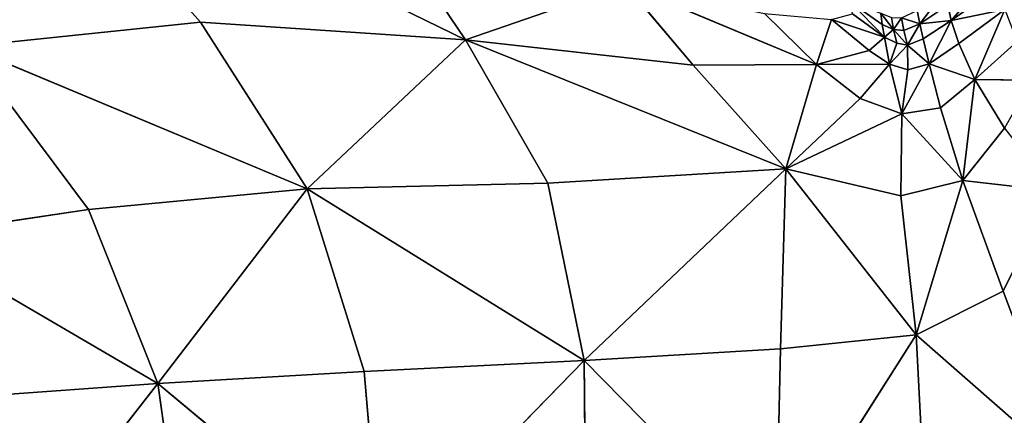
# Model space of a CAD drawing. Extents: x -159881 to -63103, y 122393 to 183632.
# Drawn here: x -78917 to -72459, y 159285 to 161880 of the extents above; entities that cross this region are included whole.
import ezdxf

# ---------------------------------------------------------------- set-up
doc = ezdxf.new("R2010")
doc.units = 0
doc.layers.get('0').update_dxf_attribs({"color": 13, "linetype": 'CONTINUOUS'})

# ---------------------------------------------------------------- blocks, each defined once
blk = doc.blocks.new('LAYER0')
for p, q in [((-6993, 75764.5, 18900.1), (-9876.8, 77172.7, 17388.5)), ((-8729.6, 75879.7, 16449.7), (-9876.8, 77172.7, 17388.5)), ((-7511.8, 76536.1, 19484.5), (-6993, 75764.5, 18900.1)), ((-3807.2, 75890.4, 22828.9), (-3523.5, 76219.1, 23418.4)), ((-6993, 75764.5, 18900.1), (-5945.6, 76128.1, 20914)), ((-5945.6, 76128.1, 20914), (-5498.8, 75597.8, 20738.2)), ((-4690, 75603.2, 21739), (-5945.6, 76128.1, 20914)), ((-3850.2, 76083.5, 22931.2), (-4012.7, 75869.9, 22591.4)), ((-3498.6, 76110.8, 23374.6), (-3807.2, 75890.4, 22828.9)), ((-4260.2, 75864.6, 22450), (-4465.7, 76009.7, 22499.7)), ((-4243.8, 75781.8, 22385.9), (-4465.7, 76009.7, 22499.7)), ((-4030.4, 75957.2, 22647.7), (-4012.7, 75869.9, 22591.4)), ((-4012.7, 75869.9, 22591.4), (-3829.4, 75992.8, 22880.2)), ((-3807.2, 75890.4, 22828.9), (-3829.4, 75992.8, 22880.2)), ((-3807.2, 75890.4, 22828.9), (-3455.5, 75964.2, 23385.5)), ((-3455.5, 75964.2, 23385.5), (-3756.9, 75739.9, 22847.4)), ((-3652.1, 75505.2, 23005.5), (-3455.5, 75964.2, 23385.5)), ((-8729.6, 75879.7, 16449.7), (-10265.5, 75719.7, 13612)), ((-8729.6, 75879.7, 16449.7), (-6993, 75764.5, 18900.1)), ((-8030.1, 74788, 15987.9), (-8729.6, 75879.7, 16449.7)), ((-5030.9, 75938.2, 21781), (-4690, 75603.2, 21739)), ((-4690, 75603.2, 21739), (-4592.5, 75897.2, 22237)), ((-4243.8, 75781.8, 22385.9), (-4592.5, 75897.2, 22237)), ((-4345.5, 75693.6, 22191.9), (-4592.5, 75897.2, 22237)), ((-4455.4, 75935.4, 22433.7), (-4243.8, 75781.8, 22385.9)), ((-4269.7, 75938.8, 22513.3), (-4184.8, 75831.5, 22453.6)), ((-4260.2, 75864.6, 22450), (-4269.7, 75938.8, 22513.3)), ((-4184.8, 75831.5, 22453.6), (-4198.8, 75911.6, 22515.3)), ((-4132.9, 75908.8, 22534.6), (-4184.8, 75831.5, 22453.6)), ((-4132.9, 75908.8, 22534.6), (-4116.7, 75824.7, 22475)), ((-4132.9, 75908.8, 22534.6), (-4012.7, 75869.9, 22591.4)), ((-3807.2, 75890.4, 22828.9), (-4012.7, 75869.9, 22591.4)), ((-3990.8, 75771.7, 22535.3), (-3807.2, 75890.4, 22828.9)), ((-3807.2, 75890.4, 22828.9), (-3950.6, 75606.5, 22530)), ((-3756.9, 75739.9, 22847.4), (-3807.2, 75890.4, 22828.9)), ((-4184.8, 75831.5, 22453.6), (-4260.2, 75864.6, 22450)), ((-4243.8, 75781.8, 22385.9), (-4260.2, 75864.6, 22450)), ((-4243.8, 75781.8, 22385.9), (-4184.8, 75831.5, 22453.6)), ((-4184.8, 75831.5, 22453.6), (-4116.7, 75824.7, 22475)), ((-4094.8, 75730.4, 22415.6), (-4184.8, 75831.5, 22453.6)), ((-4164.1, 75741.9, 22391.8), (-4184.8, 75831.5, 22453.6)), ((-4116.7, 75824.7, 22475), (-4012.7, 75869.9, 22591.4)), ((-4116.7, 75824.7, 22475), (-4094.8, 75730.4, 22415.6)), ((-4094.8, 75730.4, 22415.6), (-4012.7, 75869.9, 22591.4)), ((-4012.7, 75869.9, 22591.4), (-3990.8, 75771.7, 22535.3)), ((-6993, 75764.5, 18900.1), (-8030.1, 74788, 15987.9)), ((-6993, 75764.5, 18900.1), (-4891, 74919.4, 21060.9)), ((-6452.5, 74824.4, 18640), (-6993, 75764.5, 18900.1)), ((-6993, 75764.5, 18900.1), (-5498.8, 75597.8, 20738.2)), ((-4345.5, 75693.6, 22191.9), (-4243.8, 75781.8, 22385.9)), ((-4164.1, 75741.9, 22391.8), (-4243.8, 75781.8, 22385.9)), ((-4243.8, 75781.8, 22385.9), (-4212.2, 75603.9, 22237.2)), ((-3990.8, 75771.7, 22535.3), (-4094.8, 75730.4, 22415.6)), ((-3990.8, 75771.7, 22535.3), (-3950.6, 75606.5, 22530)), ((-3652.1, 75505.2, 23005.5), (-3373.6, 75754, 23506.6)), ((-10265.5, 75719.7, 13612), (-9464.9, 74651.5, 13231.4)), ((-10265.5, 75719.7, 13612), (-8030.1, 74788, 15987.9)), ((-4345.5, 75693.6, 22191.9), (-4690, 75603.2, 21739)), ((-4212.2, 75603.9, 22237.2), (-4345.5, 75693.6, 22191.9)), ((-4212.2, 75603.9, 22237.2), (-4164.1, 75741.9, 22391.8)), ((-4094.8, 75730.4, 22415.6), (-4212.2, 75603.9, 22237.2)), ((-4094.8, 75730.4, 22415.6), (-4164.1, 75741.9, 22391.8)), ((-4094.8, 75730.4, 22415.6), (-3950.6, 75606.5, 22530)), ((-4091.5, 75568, 22338.3), (-4094.8, 75730.4, 22415.6)), ((-3756.9, 75739.9, 22847.4), (-3950.6, 75606.5, 22530)), ((-3756.9, 75739.9, 22847.4), (-3652.1, 75505.2, 23005.5)), ((-5498.8, 75597.8, 20738.2), (-4690, 75603.2, 21739)), ((-5498.8, 75597.8, 20738.2), (-4891, 74919.4, 21060.9)), ((-4690, 75603.2, 21739), (-4891, 74919.4, 21060.9)), ((-4690, 75603.2, 21739), (-4212.2, 75603.9, 22237.2)), ((-4690, 75603.2, 21739), (-4405, 75378.8, 21896.5)), ((-4405, 75378.8, 21896.5), (-4212.2, 75603.9, 22237.2)), ((-4212.2, 75603.9, 22237.2), (-4091.5, 75568, 22338.3)), ((-4131.3, 75279.8, 22224.4), (-4212.2, 75603.9, 22237.2)), ((-4131.3, 75279.8, 22224.4), (-3950.6, 75606.5, 22530)), ((-4091.5, 75568, 22338.3), (-4131.3, 75279.8, 22224.4)), ((-4091.5, 75568, 22338.3), (-3950.6, 75606.5, 22530)), ((-3950.6, 75606.5, 22530), (-3877.5, 75318.1, 22626.2)), ((-3652.1, 75505.2, 23005.5), (-3950.6, 75606.5, 22530)), ((-3877.5, 75318.1, 22626.2), (-3652.1, 75505.2, 23005.5)), ((-3652.1, 75505.2, 23005.5), (-3730.1, 74842.4, 22916.1)), ((-3652.1, 75505.2, 23005.5), (-3281.2, 75499.1, 23687.4)), ((-3457.4, 75184.2, 23376.2), (-3652.1, 75505.2, 23005.5)), ((-4891, 74919.4, 21060.9), (-4405, 75378.8, 21896.5)), ((-4405, 75378.8, 21896.5), (-4131.3, 75279.8, 22224.4)), ((-3877.5, 75318.1, 22626.2), (-4131.3, 75279.8, 22224.4)), ((-3877.5, 75318.1, 22626.2), (-3730.1, 74842.4, 22916.1)), ((-4131.3, 75279.8, 22224.4), (-4891, 74919.4, 21060.9)), ((-4131.3, 75279.8, 22224.4), (-4138.4, 74741.8, 22219)), ((-4131.3, 75279.8, 22224.4), (-3730.1, 74842.4, 22916.1)), ((-3730.1, 74842.4, 22916.1), (-3457.4, 75184.2, 23376.2)), ((-6452.5, 74824.4, 18640), (-4891, 74919.4, 21060.9)), ((-6214.7, 73662.2, 18438.7), (-4891, 74919.4, 21060.9)), ((-4926.4, 73738.2, 20826.2), (-4891, 74919.4, 21060.9)), ((-4891, 74919.4, 21060.9), (-4138.4, 74741.8, 22219)), ((-4036.7, 73829.5, 22467), (-4891, 74919.4, 21060.9)), ((-9464.9, 74651.5, 13231.4), (-8030.1, 74788, 15987.9)), ((-9010.8, 73510.1, 13001.3), (-8030.1, 74788, 15987.9)), ((-8030.1, 74788, 15987.9), (-6452.5, 74824.4, 18640)), ((-6214.7, 73662.2, 18438.7), (-8030.1, 74788, 15987.9)), ((-7657.4, 73590, 15698.9), (-8030.1, 74788, 15987.9)), ((-6214.7, 73662.2, 18438.7), (-6452.5, 74824.4, 18640)), ((-4138.4, 74741.8, 22219), (-3730.1, 74842.4, 22916.1)), ((-4036.7, 73829.5, 22467), (-3730.1, 74842.4, 22916.1)), ((-3730.1, 74842.4, 22916.1), (-3466.8, 74115.3, 23492)), ((-3137.9, 74775.2, 24032.4), (-3730.1, 74842.4, 22916.1)), ((-4138.4, 74741.8, 22219), (-4036.7, 73829.5, 22467)), ((-3466.8, 74115.3, 23492), (-3137.9, 74775.2, 24032.4)), ((-10659.9, 74474.1, 10851.1), (-9464.9, 74651.5, 13231.4)), ((-9464.9, 74651.5, 13231.4), (-9010.8, 73510.1, 13001.3)), ((-9010.8, 73510.1, 13001.3), (-10659.9, 74474.1, 10851.1)), ((-3466.8, 74115.3, 23492), (-4036.7, 73829.5, 22467)), ((-3466.8, 74115.3, 23492), (-3027.5, 72945.8, 24516.9)), ((-4036.7, 73829.5, 22467), (-4956.8, 72383.8, 20844.9)), ((-4036.7, 73829.5, 22467), (-4926.4, 73738.2, 20826.2)), ((-4036.7, 73829.5, 22467), (-3027.5, 72945.8, 24516.9)), ((-3969.4, 72514.9, 22783.3), (-4036.7, 73829.5, 22467)), ((-4926.4, 73738.2, 20826.2), (-6214.7, 73662.2, 18438.7)), ((-4956.8, 72383.8, 20844.9), (-4926.4, 73738.2, 20826.2)), ((-7657.4, 73590, 15698.9), (-6214.7, 73662.2, 18438.7)), ((-6214.7, 73662.2, 18438.7), (-7545.1, 72294.4, 15549.2)), ((-6214.7, 73662.2, 18438.7), (-4956.8, 72383.8, 20844.9)), ((-6200.1, 72317.3, 18318), (-6214.7, 73662.2, 18438.7)), ((-7657.4, 73590, 15698.9), (-9010.8, 73510.1, 13001.3)), ((-7545.1, 72294.4, 15549.2), (-7657.4, 73590, 15698.9)), ((-9010.8, 73510.1, 13001.3), (-10163.7, 73427.7, 10731.8)), ((-9010.8, 73510.1, 13001.3), (-9956, 72300.5, 10669.7)), ((-9010.8, 73510.1, 13001.3), (-7545.1, 72294.4, 15549.2)), ((-8837.4, 72294.4, 12885), (-9010.8, 73510.1, 13001.3))]:
    blk.add_line(p, q)
mesh = blk.add_polyface()
corners = [(-9876.8, 77172.7, 17388.5), (-10265.5, 75719.7, 13612), (-11598.8, 76804, 13946.1)]
mesh.append_faces([[corners[k] for k in face] for face in [(0, 1, 2)]])
mesh = blk.add_polyface()
corners = [(-9876.8, 77172.7, 17388.5), (-8729.6, 75879.7, 16449.7), (-10265.5, 75719.7, 13612)]
mesh.append_faces([[corners[k] for k in face] for face in [(0, 1, 2)]])
mesh = blk.add_polyface()
corners = [(-7511.8, 76536.1, 19484.5), (-6993, 75764.5, 18900.1), (-9876.8, 77172.7, 17388.5)]
mesh.append_faces([[corners[k] for k in face] for face in [(0, 1, 2)]])
mesh = blk.add_polyface()
corners = [(-6993, 75764.5, 18900.1), (-8729.6, 75879.7, 16449.7), (-9876.8, 77172.7, 17388.5)]
mesh.append_faces([[corners[k] for k in face] for face in [(0, 1, 2)]])
mesh = blk.add_polyface()
corners = [(-5945.6, 76128.1, 20914), (-6993, 75764.5, 18900.1), (-7511.8, 76536.1, 19484.5)]
mesh.append_faces([[corners[k] for k in face] for face in [(0, 1, 2)]])
mesh = blk.add_polyface()
corners = [(-3523.5, 76219.1, 23418.4), (-3807.2, 75890.4, 22828.9), (-3829.4, 75992.8, 22880.2)]
mesh.append_faces([[corners[k] for k in face] for face in [(0, 1, 2)]])
mesh = blk.add_polyface()
corners = [(-3523.5, 76219.1, 23418.4), (-3498.6, 76110.8, 23374.6), (-3807.2, 75890.4, 22828.9)]
mesh.append_faces([[corners[k] for k in face] for face in [(0, 1, 2)]])
mesh = blk.add_polyface()
corners = [(-5945.6, 76128.1, 20914), (-5498.8, 75597.8, 20738.2), (-6993, 75764.5, 18900.1)]
mesh.append_faces([[corners[k] for k in face] for face in [(0, 1, 2)]])
mesh = blk.add_polyface()
corners = [(-5030.9, 75938.2, 21781), (-4690, 75603.2, 21739), (-5945.6, 76128.1, 20914)]
mesh.append_faces([[corners[k] for k in face] for face in [(0, 1, 2)]])
mesh = blk.add_polyface()
corners = [(-4690, 75603.2, 21739), (-5498.8, 75597.8, 20738.2), (-5945.6, 76128.1, 20914)]
mesh.append_faces([[corners[k] for k in face] for face in [(0, 1, 2)]])
mesh = blk.add_polyface()
corners = [(-3850.2, 76083.5, 22931.2), (-4012.7, 75869.9, 22591.4), (-4030.4, 75957.2, 22647.7)]
mesh.append_faces([[corners[k] for k in face] for face in [(0, 1, 2)]])
mesh = blk.add_polyface()
corners = [(-3850.2, 76083.5, 22931.2), (-3829.4, 75992.8, 22880.2), (-4012.7, 75869.9, 22591.4)]
mesh.append_faces([[corners[k] for k in face] for face in [(0, 1, 2)]])
mesh = blk.add_polyface()
corners = [(-3498.6, 76110.8, 23374.6), (-3455.5, 75964.2, 23385.5), (-3807.2, 75890.4, 22828.9)]
mesh.append_faces([[corners[k] for k in face] for face in [(0, 1, 2)]])
mesh = blk.add_polyface()
corners = [(-4260.2, 75864.6, 22450), (-4465.7, 76009.7, 22499.7), (-4269.7, 75938.8, 22513.3)]
mesh.append_faces([[corners[k] for k in face] for face in [(0, 1, 2)]])
mesh = blk.add_polyface()
corners = [(-4243.8, 75781.8, 22385.9), (-4465.7, 76009.7, 22499.7), (-4260.2, 75864.6, 22450)]
mesh.append_faces([[corners[k] for k in face] for face in [(0, 1, 2)]])
mesh = blk.add_polyface()
corners = [(-4243.8, 75781.8, 22385.9), (-4455.4, 75935.4, 22433.7), (-4465.7, 76009.7, 22499.7)]
mesh.append_faces([[corners[k] for k in face] for face in [(0, 1, 2)]])
mesh = blk.add_polyface()
corners = [(-4012.7, 75869.9, 22591.4), (-4132.9, 75908.8, 22534.6), (-4030.4, 75957.2, 22647.7)]
mesh.append_faces([[corners[k] for k in face] for face in [(0, 1, 2)]])
mesh = blk.add_polyface()
corners = [(-3829.4, 75992.8, 22880.2), (-3807.2, 75890.4, 22828.9), (-4012.7, 75869.9, 22591.4)]
mesh.append_faces([[corners[k] for k in face] for face in [(0, 1, 2)]])
mesh = blk.add_polyface()
corners = [(-3455.5, 75964.2, 23385.5), (-3756.9, 75739.9, 22847.4), (-3807.2, 75890.4, 22828.9)]
mesh.append_faces([[corners[k] for k in face] for face in [(0, 1, 2)]])
mesh = blk.add_polyface()
corners = [(-3455.5, 75964.2, 23385.5), (-3652.1, 75505.2, 23005.5), (-3756.9, 75739.9, 22847.4)]
mesh.append_faces([[corners[k] for k in face] for face in [(0, 1, 2)]])
mesh = blk.add_polyface()
corners = [(-3455.5, 75964.2, 23385.5), (-3373.6, 75754, 23506.6), (-3652.1, 75505.2, 23005.5)]
mesh.append_faces([[corners[k] for k in face] for face in [(0, 1, 2)]])
mesh = blk.add_polyface()
corners = [(-8729.6, 75879.7, 16449.7), (-8030.1, 74788, 15987.9), (-10265.5, 75719.7, 13612)]
mesh.append_faces([[corners[k] for k in face] for face in [(0, 1, 2)]])
mesh = blk.add_polyface()
corners = [(-8729.6, 75879.7, 16449.7), (-6993, 75764.5, 18900.1), (-8030.1, 74788, 15987.9)]
mesh.append_faces([[corners[k] for k in face] for face in [(0, 1, 2)]])
mesh = blk.add_polyface()
corners = [(-4592.5, 75897.2, 22237), (-4690, 75603.2, 21739), (-5030.9, 75938.2, 21781)]
mesh.append_faces([[corners[k] for k in face] for face in [(0, 1, 2)]])
mesh = blk.add_polyface()
corners = [(-4592.5, 75897.2, 22237), (-4345.5, 75693.6, 22191.9), (-4690, 75603.2, 21739)]
mesh.append_faces([[corners[k] for k in face] for face in [(0, 1, 2)]])
mesh = blk.add_polyface()
corners = [(-4455.4, 75935.4, 22433.7), (-4243.8, 75781.8, 22385.9), (-4592.5, 75897.2, 22237)]
mesh.append_faces([[corners[k] for k in face] for face in [(0, 1, 2)]])
mesh = blk.add_polyface()
corners = [(-4243.8, 75781.8, 22385.9), (-4345.5, 75693.6, 22191.9), (-4592.5, 75897.2, 22237)]
mesh.append_faces([[corners[k] for k in face] for face in [(0, 1, 2)]])
mesh = blk.add_polyface()
corners = [(-4184.8, 75831.5, 22453.6), (-4260.2, 75864.6, 22450), (-4269.7, 75938.8, 22513.3)]
mesh.append_faces([[corners[k] for k in face] for face in [(0, 1, 2)]])
mesh = blk.add_polyface()
corners = [(-4184.8, 75831.5, 22453.6), (-4269.7, 75938.8, 22513.3), (-4198.8, 75911.6, 22515.3)]
mesh.append_faces([[corners[k] for k in face] for face in [(0, 1, 2)]])
mesh = blk.add_polyface()
corners = [(-4132.9, 75908.8, 22534.6), (-4184.8, 75831.5, 22453.6), (-4198.8, 75911.6, 22515.3)]
mesh.append_faces([[corners[k] for k in face] for face in [(0, 1, 2)]])
mesh = blk.add_polyface()
corners = [(-4116.7, 75824.7, 22475), (-4184.8, 75831.5, 22453.6), (-4132.9, 75908.8, 22534.6)]
mesh.append_faces([[corners[k] for k in face] for face in [(0, 1, 2)]])
mesh = blk.add_polyface()
corners = [(-4012.7, 75869.9, 22591.4), (-4116.7, 75824.7, 22475), (-4132.9, 75908.8, 22534.6)]
mesh.append_faces([[corners[k] for k in face] for face in [(0, 1, 2)]])
mesh = blk.add_polyface()
corners = [(-3807.2, 75890.4, 22828.9), (-3990.8, 75771.7, 22535.3), (-4012.7, 75869.9, 22591.4)]
mesh.append_faces([[corners[k] for k in face] for face in [(0, 1, 2)]])
mesh = blk.add_polyface()
corners = [(-3807.2, 75890.4, 22828.9), (-3950.6, 75606.5, 22530), (-3990.8, 75771.7, 22535.3)]
mesh.append_faces([[corners[k] for k in face] for face in [(0, 1, 2)]])
mesh = blk.add_polyface()
corners = [(-3807.2, 75890.4, 22828.9), (-3756.9, 75739.9, 22847.4), (-3950.6, 75606.5, 22530)]
mesh.append_faces([[corners[k] for k in face] for face in [(0, 1, 2)]])
mesh = blk.add_polyface()
corners = [(-4184.8, 75831.5, 22453.6), (-4243.8, 75781.8, 22385.9), (-4260.2, 75864.6, 22450)]
mesh.append_faces([[corners[k] for k in face] for face in [(0, 1, 2)]])
mesh = blk.add_polyface()
corners = [(-4164.1, 75741.9, 22391.8), (-4243.8, 75781.8, 22385.9), (-4184.8, 75831.5, 22453.6)]
mesh.append_faces([[corners[k] for k in face] for face in [(0, 1, 2)]])
mesh = blk.add_polyface()
corners = [(-4094.8, 75730.4, 22415.6), (-4184.8, 75831.5, 22453.6), (-4116.7, 75824.7, 22475)]
mesh.append_faces([[corners[k] for k in face] for face in [(0, 1, 2)]])
mesh = blk.add_polyface()
corners = [(-4094.8, 75730.4, 22415.6), (-4164.1, 75741.9, 22391.8), (-4184.8, 75831.5, 22453.6)]
mesh.append_faces([[corners[k] for k in face] for face in [(0, 1, 2)]])
mesh = blk.add_polyface()
corners = [(-4012.7, 75869.9, 22591.4), (-4094.8, 75730.4, 22415.6), (-4116.7, 75824.7, 22475)]
mesh.append_faces([[corners[k] for k in face] for face in [(0, 1, 2)]])
mesh = blk.add_polyface()
corners = [(-3990.8, 75771.7, 22535.3), (-4094.8, 75730.4, 22415.6), (-4012.7, 75869.9, 22591.4)]
mesh.append_faces([[corners[k] for k in face] for face in [(0, 1, 2)]])
mesh = blk.add_polyface()
corners = [(-6993, 75764.5, 18900.1), (-6452.5, 74824.4, 18640), (-8030.1, 74788, 15987.9)]
mesh.append_faces([[corners[k] for k in face] for face in [(0, 1, 2)]])
mesh = blk.add_polyface()
corners = [(-6993, 75764.5, 18900.1), (-4891, 74919.4, 21060.9), (-6452.5, 74824.4, 18640)]
mesh.append_faces([[corners[k] for k in face] for face in [(0, 1, 2)]])
mesh = blk.add_polyface()
corners = [(-6993, 75764.5, 18900.1), (-5498.8, 75597.8, 20738.2), (-4891, 74919.4, 21060.9)]
mesh.append_faces([[corners[k] for k in face] for face in [(0, 1, 2)]])
mesh = blk.add_polyface()
corners = [(-4243.8, 75781.8, 22385.9), (-4212.2, 75603.9, 22237.2), (-4345.5, 75693.6, 22191.9)]
mesh.append_faces([[corners[k] for k in face] for face in [(0, 1, 2)]])
mesh = blk.add_polyface()
corners = [(-4164.1, 75741.9, 22391.8), (-4212.2, 75603.9, 22237.2), (-4243.8, 75781.8, 22385.9)]
mesh.append_faces([[corners[k] for k in face] for face in [(0, 1, 2)]])
mesh = blk.add_polyface()
corners = [(-3990.8, 75771.7, 22535.3), (-3950.6, 75606.5, 22530), (-4094.8, 75730.4, 22415.6)]
mesh.append_faces([[corners[k] for k in face] for face in [(0, 1, 2)]])
mesh = blk.add_polyface()
corners = [(-3373.6, 75754, 23506.6), (-3281.2, 75499.1, 23687.4), (-3652.1, 75505.2, 23005.5)]
mesh.append_faces([[corners[k] for k in face] for face in [(0, 1, 2)]])
mesh = blk.add_polyface()
corners = [(-10265.5, 75719.7, 13612), (-9464.9, 74651.5, 13231.4), (-10659.9, 74474.1, 10851.1)]
mesh.append_faces([[corners[k] for k in face] for face in [(0, 1, 2)]])
mesh = blk.add_polyface()
corners = [(-10265.5, 75719.7, 13612), (-8030.1, 74788, 15987.9), (-9464.9, 74651.5, 13231.4)]
mesh.append_faces([[corners[k] for k in face] for face in [(0, 1, 2)]])
mesh = blk.add_polyface()
corners = [(-4345.5, 75693.6, 22191.9), (-4212.2, 75603.9, 22237.2), (-4690, 75603.2, 21739)]
mesh.append_faces([[corners[k] for k in face] for face in [(0, 1, 2)]])
mesh = blk.add_polyface()
corners = [(-4094.8, 75730.4, 22415.6), (-4212.2, 75603.9, 22237.2), (-4164.1, 75741.9, 22391.8)]
mesh.append_faces([[corners[k] for k in face] for face in [(0, 1, 2)]])
mesh = blk.add_polyface()
corners = [(-4091.5, 75568, 22338.3), (-4212.2, 75603.9, 22237.2), (-4094.8, 75730.4, 22415.6)]
mesh.append_faces([[corners[k] for k in face] for face in [(0, 1, 2)]])
mesh = blk.add_polyface()
corners = [(-4094.8, 75730.4, 22415.6), (-3950.6, 75606.5, 22530), (-4091.5, 75568, 22338.3)]
mesh.append_faces([[corners[k] for k in face] for face in [(0, 1, 2)]])
mesh = blk.add_polyface()
corners = [(-3756.9, 75739.9, 22847.4), (-3652.1, 75505.2, 23005.5), (-3950.6, 75606.5, 22530)]
mesh.append_faces([[corners[k] for k in face] for face in [(0, 1, 2)]])
mesh = blk.add_polyface()
corners = [(-4690, 75603.2, 21739), (-4891, 74919.4, 21060.9), (-5498.8, 75597.8, 20738.2)]
mesh.append_faces([[corners[k] for k in face] for face in [(0, 1, 2)]])
mesh = blk.add_polyface()
corners = [(-4690, 75603.2, 21739), (-4405, 75378.8, 21896.5), (-4891, 74919.4, 21060.9)]
mesh.append_faces([[corners[k] for k in face] for face in [(0, 1, 2)]])
mesh = blk.add_polyface()
corners = [(-4212.2, 75603.9, 22237.2), (-4405, 75378.8, 21896.5), (-4690, 75603.2, 21739)]
mesh.append_faces([[corners[k] for k in face] for face in [(0, 1, 2)]])
mesh = blk.add_polyface()
corners = [(-4212.2, 75603.9, 22237.2), (-4131.3, 75279.8, 22224.4), (-4405, 75378.8, 21896.5)]
mesh.append_faces([[corners[k] for k in face] for face in [(0, 1, 2)]])
mesh = blk.add_polyface()
corners = [(-4091.5, 75568, 22338.3), (-4131.3, 75279.8, 22224.4), (-4212.2, 75603.9, 22237.2)]
mesh.append_faces([[corners[k] for k in face] for face in [(0, 1, 2)]])
mesh = blk.add_polyface()
corners = [(-3950.6, 75606.5, 22530), (-3877.5, 75318.1, 22626.2), (-4131.3, 75279.8, 22224.4)]
mesh.append_faces([[corners[k] for k in face] for face in [(0, 1, 2)]])
mesh = blk.add_polyface()
corners = [(-3950.6, 75606.5, 22530), (-4131.3, 75279.8, 22224.4), (-4091.5, 75568, 22338.3)]
mesh.append_faces([[corners[k] for k in face] for face in [(0, 1, 2)]])
mesh = blk.add_polyface()
corners = [(-3950.6, 75606.5, 22530), (-3652.1, 75505.2, 23005.5), (-3877.5, 75318.1, 22626.2)]
mesh.append_faces([[corners[k] for k in face] for face in [(0, 1, 2)]])
mesh = blk.add_polyface()
corners = [(-3652.1, 75505.2, 23005.5), (-3730.1, 74842.4, 22916.1), (-3877.5, 75318.1, 22626.2)]
mesh.append_faces([[corners[k] for k in face] for face in [(0, 1, 2)]])
mesh = blk.add_polyface()
corners = [(-3652.1, 75505.2, 23005.5), (-3457.4, 75184.2, 23376.2), (-3730.1, 74842.4, 22916.1)]
mesh.append_faces([[corners[k] for k in face] for face in [(0, 1, 2)]])
mesh = blk.add_polyface()
corners = [(-3652.1, 75505.2, 23005.5), (-3281.2, 75499.1, 23687.4), (-3457.4, 75184.2, 23376.2)]
mesh.append_faces([[corners[k] for k in face] for face in [(0, 1, 2)]])
mesh = blk.add_polyface()
corners = [(-4405, 75378.8, 21896.5), (-4131.3, 75279.8, 22224.4), (-4891, 74919.4, 21060.9)]
mesh.append_faces([[corners[k] for k in face] for face in [(0, 1, 2)]])
mesh = blk.add_polyface()
corners = [(-3877.5, 75318.1, 22626.2), (-3730.1, 74842.4, 22916.1), (-4131.3, 75279.8, 22224.4)]
mesh.append_faces([[corners[k] for k in face] for face in [(0, 1, 2)]])
mesh = blk.add_polyface()
corners = [(-4131.3, 75279.8, 22224.4), (-4138.4, 74741.8, 22219), (-4891, 74919.4, 21060.9)]
mesh.append_faces([[corners[k] for k in face] for face in [(0, 1, 2)]])
mesh = blk.add_polyface()
corners = [(-4131.3, 75279.8, 22224.4), (-3730.1, 74842.4, 22916.1), (-4138.4, 74741.8, 22219)]
mesh.append_faces([[corners[k] for k in face] for face in [(0, 1, 2)]])
mesh = blk.add_polyface()
corners = [(-3457.4, 75184.2, 23376.2), (-3137.9, 74775.2, 24032.4), (-3730.1, 74842.4, 22916.1)]
mesh.append_faces([[corners[k] for k in face] for face in [(0, 1, 2)]])
mesh = blk.add_polyface()
corners = [(-4891, 74919.4, 21060.9), (-6214.7, 73662.2, 18438.7), (-6452.5, 74824.4, 18640)]
mesh.append_faces([[corners[k] for k in face] for face in [(0, 1, 2)]])
mesh = blk.add_polyface()
corners = [(-4891, 74919.4, 21060.9), (-4926.4, 73738.2, 20826.2), (-6214.7, 73662.2, 18438.7)]
mesh.append_faces([[corners[k] for k in face] for face in [(0, 1, 2)]])
mesh = blk.add_polyface()
corners = [(-4891, 74919.4, 21060.9), (-4036.7, 73829.5, 22467), (-4926.4, 73738.2, 20826.2)]
mesh.append_faces([[corners[k] for k in face] for face in [(0, 1, 2)]])
mesh = blk.add_polyface()
corners = [(-4891, 74919.4, 21060.9), (-4138.4, 74741.8, 22219), (-4036.7, 73829.5, 22467)]
mesh.append_faces([[corners[k] for k in face] for face in [(0, 1, 2)]])
mesh = blk.add_polyface()
corners = [(-8030.1, 74788, 15987.9), (-9010.8, 73510.1, 13001.3), (-9464.9, 74651.5, 13231.4)]
mesh.append_faces([[corners[k] for k in face] for face in [(0, 1, 2)]])
mesh = blk.add_polyface()
corners = [(-8030.1, 74788, 15987.9), (-7657.4, 73590, 15698.9), (-9010.8, 73510.1, 13001.3)]
mesh.append_faces([[corners[k] for k in face] for face in [(0, 1, 2)]])
mesh = blk.add_polyface()
corners = [(-6452.5, 74824.4, 18640), (-6214.7, 73662.2, 18438.7), (-8030.1, 74788, 15987.9)]
mesh.append_faces([[corners[k] for k in face] for face in [(0, 1, 2)]])
mesh = blk.add_polyface()
corners = [(-8030.1, 74788, 15987.9), (-6214.7, 73662.2, 18438.7), (-7657.4, 73590, 15698.9)]
mesh.append_faces([[corners[k] for k in face] for face in [(0, 1, 2)]])
mesh = blk.add_polyface()
corners = [(-3730.1, 74842.4, 22916.1), (-4036.7, 73829.5, 22467), (-4138.4, 74741.8, 22219)]
mesh.append_faces([[corners[k] for k in face] for face in [(0, 1, 2)]])
mesh = blk.add_polyface()
corners = [(-3730.1, 74842.4, 22916.1), (-3466.8, 74115.3, 23492), (-4036.7, 73829.5, 22467)]
mesh.append_faces([[corners[k] for k in face] for face in [(0, 1, 2)]])
mesh = blk.add_polyface()
corners = [(-3730.1, 74842.4, 22916.1), (-3137.9, 74775.2, 24032.4), (-3466.8, 74115.3, 23492)]
mesh.append_faces([[corners[k] for k in face] for face in [(0, 1, 2)]])
mesh = blk.add_polyface()
corners = [(-3137.9, 74775.2, 24032.4), (-3027.5, 72945.8, 24516.9), (-3466.8, 74115.3, 23492)]
mesh.append_faces([[corners[k] for k in face] for face in [(0, 1, 2)]])
mesh = blk.add_polyface()
corners = [(-9464.9, 74651.5, 13231.4), (-9010.8, 73510.1, 13001.3), (-10659.9, 74474.1, 10851.1)]
mesh.append_faces([[corners[k] for k in face] for face in [(0, 1, 2)]])
mesh = blk.add_polyface()
corners = [(-10659.9, 74474.1, 10851.1), (-9010.8, 73510.1, 13001.3), (-10163.7, 73427.7, 10731.8)]
mesh.append_faces([[corners[k] for k in face] for face in [(0, 1, 2)]])
mesh = blk.add_polyface()
corners = [(-3466.8, 74115.3, 23492), (-3027.5, 72945.8, 24516.9), (-4036.7, 73829.5, 22467)]
mesh.append_faces([[corners[k] for k in face] for face in [(0, 1, 2)]])
mesh = blk.add_polyface()
corners = [(-4036.7, 73829.5, 22467), (-4956.8, 72383.8, 20844.9), (-4926.4, 73738.2, 20826.2)]
mesh.append_faces([[corners[k] for k in face] for face in [(0, 1, 2)]])
mesh = blk.add_polyface()
corners = [(-4036.7, 73829.5, 22467), (-3969.4, 72514.9, 22783.3), (-4956.8, 72383.8, 20844.9)]
mesh.append_faces([[corners[k] for k in face] for face in [(0, 1, 2)]])
mesh = blk.add_polyface()
corners = [(-4036.7, 73829.5, 22467), (-3027.5, 72945.8, 24516.9), (-3969.4, 72514.9, 22783.3)]
mesh.append_faces([[corners[k] for k in face] for face in [(0, 1, 2)]])
mesh = blk.add_polyface()
corners = [(-4926.4, 73738.2, 20826.2), (-4956.8, 72383.8, 20844.9), (-6214.7, 73662.2, 18438.7)]
mesh.append_faces([[corners[k] for k in face] for face in [(0, 1, 2)]])
mesh = blk.add_polyface()
corners = [(-6214.7, 73662.2, 18438.7), (-7545.1, 72294.4, 15549.2), (-7657.4, 73590, 15698.9)]
mesh.append_faces([[corners[k] for k in face] for face in [(0, 1, 2)]])
mesh = blk.add_polyface()
corners = [(-6214.7, 73662.2, 18438.7), (-6200.1, 72317.3, 18318), (-7545.1, 72294.4, 15549.2)]
mesh.append_faces([[corners[k] for k in face] for face in [(0, 1, 2)]])
mesh = blk.add_polyface()
corners = [(-6214.7, 73662.2, 18438.7), (-4956.8, 72383.8, 20844.9), (-6200.1, 72317.3, 18318)]
mesh.append_faces([[corners[k] for k in face] for face in [(0, 1, 2)]])
mesh = blk.add_polyface()
corners = [(-7657.4, 73590, 15698.9), (-7545.1, 72294.4, 15549.2), (-9010.8, 73510.1, 13001.3)]
mesh.append_faces([[corners[k] for k in face] for face in [(0, 1, 2)]])
mesh = blk.add_polyface()
corners = [(-9010.8, 73510.1, 13001.3), (-9956, 72300.5, 10669.7), (-10163.7, 73427.7, 10731.8)]
mesh.append_faces([[corners[k] for k in face] for face in [(0, 1, 2)]])
mesh = blk.add_polyface()
corners = [(-9010.8, 73510.1, 13001.3), (-8837.4, 72294.4, 12885), (-9956, 72300.5, 10669.7)]
mesh.append_faces([[corners[k] for k in face] for face in [(0, 1, 2)]])
mesh = blk.add_polyface()
corners = [(-9010.8, 73510.1, 13001.3), (-7545.1, 72294.4, 15549.2), (-8837.4, 72294.4, 12885)]
mesh.append_faces([[corners[k] for k in face] for face in [(0, 1, 2)]])
blk = doc.blocks.new('SKP8C96')
blk.add_blockref('LAYER0', (0, 0))

msp = doc.modelspace()

# ---------------------------------------------------------------- block references
msp.add_blockref('SKP8C96', (-69000.2, 85983))

doc.saveas('drawing.dxf')
